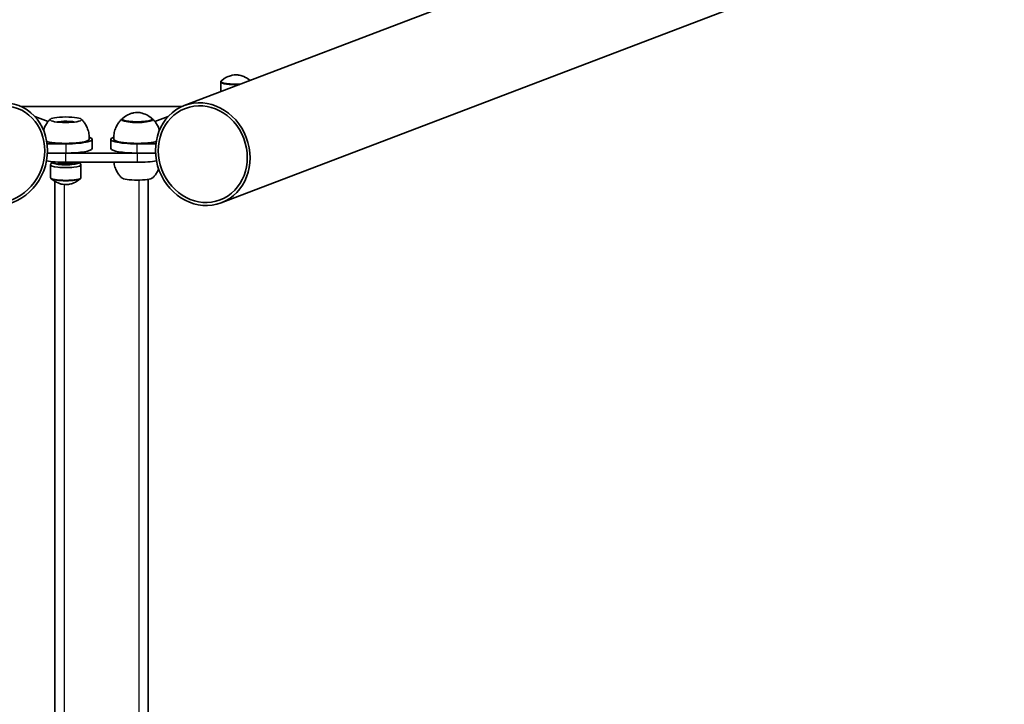
# Model space of a CAD drawing. Units: millimetres. Extents: x -12734 to 12517, y -1956 to 2453.
# Drawn here: x -10523 to -9681, y 696 to 1282 of the extents above; entities that cross this region are included whole.
import ezdxf

# ---------------------------------------------------------------- set-up
doc = ezdxf.new("R2010")
doc.units = ezdxf.units.MM
doc.layers.add('Widoczne (ISO)', color=7, linetype='Continuous', lineweight=35)
doc.layers.add('Widoczne wąskie (ISO)', color=7, linetype='Continuous', lineweight=25)

msp = doc.modelspace()

# ---------------------------------------------------------------- linework, layer by layer
at = {"layer": 'Widoczne (ISO)'}
for p, q in [((-9042.99, 1718.73), (-10382.43, 1208.36)), ((-9011.34, 1635.66), (-10350.77, 1125.28)), ((-10351.28, 1220.22), (-10351.28, 1228.42)), ((-10522.41, 1207.65), (-10384.15, 1207.65)), ((-10510.41, 1199.05), (-10498.93, 1194.68)), ((-10407.63, 1194.68), (-10396.15, 1199.05)), ((-10435.74, 1195.61), (-10435.74, 1196.29)), ((-10409.74, 1195.61), (-10409.74, 1196.29)), ((-10463.78, 1181.28), (-10463.34, 1181.12)), ((-10461.32, 1171.62), (-10461.32, 1179.5)), ((-10445.24, 1179.5), (-10445.24, 1171.62)), ((-10443.21, 1181.12), (-10442.78, 1181.28)), ((-10483.82, 1175.59), (-10499.84, 1175.59)), ((-10406.72, 1175.59), (-10422.74, 1175.59)), ((-10499.57, 1167.71), (-10483.82, 1167.71)), ((-10422.74, 1167.71), (-10483.82, 1167.71)), ((-10422.74, 1167.71), (-10406.99, 1167.71)), ((-10496.82, 1157.59), (-10496.82, 1146.94)), ((-10495.78, 1159.96), (-10496.78, 1157.76)), ((-10489.82, 1159.97), (-10489.82, 1159.26)), ((-10483.82, 1159.83), (-10422.74, 1159.83)), ((-10477.82, 1159.83), (-10477.82, 1159.26)), ((-10471.79, 1159.83), (-10470.86, 1157.76)), ((-10470.82, 1157.59), (-10470.82, 1146.94)), ((-10493.28, -767.72), (-10493.28, 1143.63)), ((-10413.28, 1145.32), (-10413.28, 266.93))]:
    msp.add_line(p, q, dxfattribs=at)
for centre, major_axis, ratio in [((-10539.96, 1166.82), (15.83, 41.54), 0.896137), ((-10539.96, 1166.82), (14.9, 39.11), 0.896137), ((-10366.6, 1166.82), (-15.83, 41.54), 0.896137), ((-10366.6, 1166.82), (-14.9, 39.11), 0.896137), ((-10483.82, 1196.24), (13.5, 0), 0.173648)]:
    msp.add_ellipse(centre, major_axis=major_axis, ratio=ratio, dxfattribs=at)
for centre, major_axis, start_param, end_param in [((-10422.74, 1196.24), (-13.5, 0), 5.965574, 9.742389), ((-10483.82, 1193.28), (-9.5, 0), 5.406744, 5.626079), ((-10483.82, 1193.28), (-9.5, 0), 4.359546, 5.406744), ((-10483.82, 1193.28), (-9.5, 0), 3.798699, 4.359546), ((-10483.82, 1179.5), (22.5, 0), 4.712389, 6.710791), ((-10422.74, 1179.5), (-22.5, 0), 5.85558, 7.853982), ((-10483.82, 1179.5), (20, 0), 3.760288, 6.272372), ((-10483.82, 1171.62), (22.5, 0), 4.712389, 6.283185), ((-10422.74, 1171.62), (-22.5, 0), 0, 1.570796), ((-10422.74, 1179.5), (-20, 0), 0.010814, 2.522897), ((-10483.82, 1163.74), (22.5, 0), 3.887105, 4.712389), ((-10483.82, 1157.59), (13, 0), 3.063006, 6.361772), ((-10483.82, 1159.8), (12, 0), 2.85795, 6.298613), ((-10483.82, 1159.8), (12, 0), 2.85795, 6.298613), ((-10483.82, 1159.8), (11, 0), 2.879388, 6.300016), ((-10483.82, 1159.8), (6.75, 0), 2.964579, 6.310615), ((-10422.74, 1163.74), (22.5, 0), 4.712389, 5.537673), ((-10422.74, 1147), (13.5, 0), 3.321102, 6.103676)]:
    msp.add_ellipse(centre, major_axis=major_axis, ratio=0.173648, start_param=start_param, end_param=end_param, dxfattribs=at)
for points, knots in [([(-10326.13, 1229.81), (-10327.76, 1231.17), (-10329.04, 1231.89), (-10332.05, 1233.45), (-10333.18, 1233.75), (-10335.8, 1234.48), (-10336.46, 1234.52), (-10337.64, 1234.64), (-10337.95, 1234.64), (-10338.47, 1234.64), (-10338.65, 1234.64), (-10339.29, 1234.61), (-10339.78, 1234.6), (-10341.66, 1234.23), (-10342.44, 1234.07), (-10345.12, 1233.13), (-10347.02, 1232.76), (-10350.7, 1229.59)], [3.165043, 3.165043, 3.165043, 3.165043, 3.28393, 3.28393, 3.516235, 3.516235, 3.984461, 3.984461, 4.533213, 4.533213, 4.83076, 4.83076, 5.379513, 5.379513, 5.641053, 5.641053, 5.902594, 5.902594, 5.902594, 5.902594]), ([(-10350.7, 1229.59), (-10350.76, 1229.54), (-10350.81, 1229.49), (-10350.92, 1229.37), (-10350.97, 1229.31), (-10351.07, 1229.17), (-10351.12, 1229.09), (-10351.19, 1228.92), (-10351.23, 1228.82), (-10351.27, 1228.63), (-10351.28, 1228.52), (-10351.28, 1228.42)], [5.9025941, 5.9025941, 5.9025941, 5.9025941, 5.942377, 5.942377, 5.9821598, 5.9821598, 6.0219427, 6.0219427, 6.0617256, 6.0617256, 6.1015085, 6.1015085, 6.1015085, 6.1015085]), ([(-10497.1, 1196.66), (-10497.67, 1196.11), (-10498.27, 1195.48), (-10499.51, 1193.97), (-10500.14, 1193.09), (-10501.37, 1191.05), (-10501.95, 1189.87), (-10502.61, 1188.14), (-10502.75, 1187.71), (-10502.89, 1187.27)], [0.4366608, 0.4366608, 0.4366608, 0.4366608, 0.4747254, 0.4747254, 0.51279, 0.51279, 0.5508545, 0.5508545, 0.5628297, 0.5628297, 0.5628297, 0.5628297]), ([(-10463.82, 1179.46), (-10463.72, 1181.05), (-10463.8, 1182.68), (-10464.28, 1185.77), (-10464.69, 1187.24), (-10465.68, 1189.87), (-10466.27, 1191.05), (-10467.49, 1193.09), (-10468.13, 1193.97), (-10469.36, 1195.48), (-10469.96, 1196.11), (-10470.53, 1196.66)], [3.7469489, 3.7469489, 3.7469489, 3.7469489, 3.7850134, 3.7850134, 3.823078, 3.823078, 3.8611426, 3.8611426, 3.8992072, 3.8992072, 3.9372717, 3.9372717, 3.9372717, 3.9372717]), ([(-10436.02, 1196.66), (-10436.59, 1196.11), (-10437.19, 1195.48), (-10438.43, 1193.97), (-10439.07, 1193.09), (-10440.29, 1191.05), (-10440.88, 1189.87), (-10441.87, 1187.24), (-10442.27, 1185.77), (-10442.76, 1182.68), (-10442.84, 1181.05), (-10442.74, 1179.46)], [0.4366608, 0.4366608, 0.4366608, 0.4366608, 0.4747254, 0.4747254, 0.51279, 0.51279, 0.5508545, 0.5508545, 0.5889191, 0.5889191, 0.6269837, 0.6269837, 0.6269837, 0.6269837]), ([(-10435.16, 1197.46), (-10435.21, 1197.41), (-10435.27, 1197.36), (-10435.38, 1197.25), (-10435.43, 1197.18), (-10435.53, 1197.04), (-10435.57, 1196.96), (-10435.65, 1196.79), (-10435.68, 1196.7), (-10435.73, 1196.5), (-10435.74, 1196.4), (-10435.74, 1196.29)], [5.9025941, 5.9025941, 5.9025941, 5.9025941, 5.942377, 5.942377, 5.9821598, 5.9821598, 6.0219427, 6.0219427, 6.0617256, 6.0617256, 6.1015085, 6.1015085, 6.1015085, 6.1015085]), ([(-10410.32, 1197.46), (-10412.08, 1198.98), (-10413.44, 1199.74), (-10416.51, 1201.33), (-10417.64, 1201.63), (-10420.25, 1202.36), (-10420.92, 1202.39), (-10422.09, 1202.51), (-10422.41, 1202.52), (-10422.93, 1202.52), (-10423.11, 1202.52), (-10423.75, 1202.48), (-10424.24, 1202.47), (-10426.12, 1202.1), (-10426.89, 1201.94), (-10429.58, 1201.01), (-10431.48, 1200.63), (-10435.16, 1197.46)], [3.15883, 3.15883, 3.15883, 3.15883, 3.28393, 3.28393, 3.516235, 3.516235, 3.984461, 3.984461, 4.533213, 4.533213, 4.83076, 4.83076, 5.379513, 5.379513, 5.641053, 5.641053, 5.902594, 5.902594, 5.902594, 5.902594]), ([(-10409.74, 1196.29), (-10409.74, 1196.4), (-10409.75, 1196.5), (-10409.8, 1196.7), (-10409.83, 1196.79), (-10409.91, 1196.96), (-10409.95, 1197.04), (-10410.05, 1197.18), (-10410.1, 1197.25), (-10410.21, 1197.36), (-10410.27, 1197.41), (-10410.32, 1197.46)], [2.9599159, 2.9599159, 2.9599159, 2.9599159, 2.9996988, 2.9996988, 3.0394816, 3.0394816, 3.0792645, 3.0792645, 3.1190474, 3.1190474, 3.1588303, 3.1588303, 3.1588303, 3.1588303]), ([(-10403.67, 1187.27), (-10403.8, 1187.71), (-10403.95, 1188.14), (-10404.6, 1189.87), (-10405.19, 1191.05), (-10406.41, 1193.09), (-10407.05, 1193.97), (-10408.29, 1195.48), (-10408.89, 1196.11), (-10409.46, 1196.66)], [3.8111028, 3.8111028, 3.8111028, 3.8111028, 3.823078, 3.823078, 3.8611426, 3.8611426, 3.8992072, 3.8992072, 3.9372717, 3.9372717, 3.9372717, 3.9372717]), ([(-10436.02, 1146.58), (-10436.59, 1147.12), (-10437.19, 1147.76), (-10438.43, 1149.26), (-10439.07, 1150.14), (-10440.29, 1152.19), (-10440.88, 1153.36), (-10441.87, 1156), (-10442.27, 1157.46), (-10442.56, 1159.28), (-10442.6, 1159.56), (-10442.63, 1159.83)], [6.1026944, 6.1026944, 6.1026944, 6.1026944, 6.1407589, 6.1407589, 6.1788235, 6.1788235, 6.2168881, 6.2168881, 6.2549527, 6.2549527, 6.2616372, 6.2616372, 6.2616372, 6.2616372]), ([(-10496.23, 1145.77), (-10496.29, 1145.82), (-10496.35, 1145.87), (-10496.45, 1145.99), (-10496.51, 1146.05), (-10496.6, 1146.19), (-10496.65, 1146.27), (-10496.73, 1146.44), (-10496.76, 1146.53), (-10496.8, 1146.73), (-10496.82, 1146.84), (-10496.82, 1146.94)], [5.2854423, 5.2854423, 5.2854423, 5.2854423, 5.3252252, 5.3252252, 5.3650081, 5.3650081, 5.404791, 5.404791, 5.4445739, 5.4445739, 5.4843568, 5.4843568, 5.4843568, 5.4843568]), ([(-10471.4, 1145.77), (-10473.16, 1144.26), (-10474.52, 1143.49), (-10477.59, 1141.9), (-10478.72, 1141.6), (-10481.33, 1140.87), (-10482, 1140.84), (-10483.17, 1140.72), (-10483.48, 1140.71), (-10484, 1140.71), (-10484.19, 1140.72), (-10484.83, 1140.75), (-10485.31, 1140.76), (-10487.19, 1141.13), (-10487.97, 1141.29), (-10490.65, 1142.23), (-10492.56, 1142.6), (-10496.23, 1145.77)], [2.541679, 2.541679, 2.541679, 2.541679, 2.666778, 2.666778, 2.899084, 2.899084, 3.367309, 3.367309, 3.916062, 3.916062, 4.213608, 4.213608, 4.762361, 4.762361, 5.023902, 5.023902, 5.285442, 5.285442, 5.285442, 5.285442]), ([(-10470.82, 1146.94), (-10470.82, 1146.84), (-10470.83, 1146.73), (-10470.87, 1146.53), (-10470.91, 1146.44), (-10470.98, 1146.27), (-10471.03, 1146.19), (-10471.13, 1146.05), (-10471.18, 1145.99), (-10471.29, 1145.87), (-10471.34, 1145.82), (-10471.4, 1145.77)], [2.3427641, 2.3427641, 2.3427641, 2.3427641, 2.382547, 2.382547, 2.4223299, 2.4223299, 2.4621128, 2.4621128, 2.5018957, 2.5018957, 2.5416786, 2.5416786, 2.5416786, 2.5416786]), ([(-10404.34, 1154.08), (-10404.79, 1153), (-10405.29, 1152.03), (-10406.41, 1150.14), (-10407.05, 1149.26), (-10408.29, 1147.76), (-10408.89, 1147.12), (-10409.46, 1146.58)], [3.2118389, 3.2118389, 3.2118389, 3.2118389, 3.2439908, 3.2439908, 3.2820554, 3.2820554, 3.32012, 3.32012, 3.32012, 3.32012])]:
    msp.add_open_spline(points, degree=3, knots=knots, dxfattribs=at)
at = {"layer": 'Widoczne wąskie (ISO)'}
for p, q in [((-10483.82, 1175.59), (-10483.82, 1167.71)), ((-10422.74, 1167.71), (-10422.74, 1175.59)), ((-10483.82, 1159.83), (-10483.82, 1167.71)), ((-10422.74, 1167.71), (-10422.74, 1159.83)), ((-10485.28, 1140.81), (-10485.28, -767.06)), ((-10421.28, 1144.67), (-10421.28, 266.93))]:
    msp.add_line(p, q, dxfattribs=at)
for centre, major_axis, start_param, end_param in [((-10338.28, 1229.15), (-12.67, 0), 6.084271, 8.274477), ((-10338.28, 1228.42), (-13, 0), 0, 1.781401), ((-10422.74, 1197.03), (12.67, 0), 2.942678, 6.4821), ((-10422.74, 1196.29), (-13, 0), 0, 3.141593), ((-10483.82, 1146.94), (13, 0), 3.141593, 6.283185), ((-10483.82, 1146.2), (-12.67, 0), 0.198914, 2.942678)]:
    msp.add_ellipse(centre, major_axis=major_axis, ratio=0.173648, start_param=start_param, end_param=end_param, dxfattribs=at)

doc.saveas('drawing.dxf')
